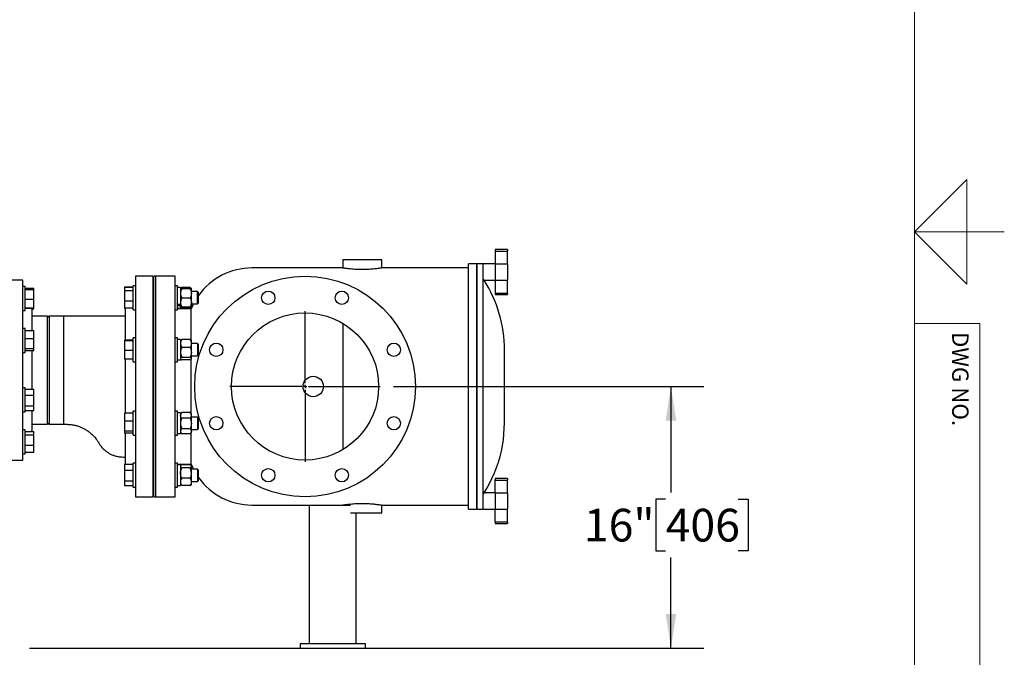
# Model space of a CAD drawing. Units: inches. Extents: x 0.1 to 22.1, y 0.1 to 17.1.
# Drawn here: x 18 to 21.8, y 6.6 to 9 of the extents above; entities that cross this region are included whole.
import ezdxf

# ---------------------------------------------------------------- set-up
doc = ezdxf.new("R2010")
doc.units = ezdxf.units.IN
doc.header["$MEASUREMENT"] = 0
doc.layers.add('7', color=7, linetype='Continuous', lineweight=25)
doc.styles.add('SLDTEXTSTYLE0', font='TXT', dxfattribs={"width": 0.75})
doc.dimstyles.new('SLDDIMSTYLE2', dxfattribs={"dimtxt": 0.125, "dimasz": 0.13, "dimexe": 0, "dimexo": 0.0625, "dimgap": 0.03125, "dimtad": 0, "dimtih": 1, "dimtoh": 1, "dimdec": 3, "dimlfac": 16, "dimrnd": 1e-09, "dimzin": 12, "dimdsep": 46, "dimlunit": 5, "dimtxsty": 'SLDTEXTSTYLE0', "dimsah": 1, "dimcen": 0.09, "dimadec": 0, "dimazin": 3, "dimtfac": 1, "dimtofl": 0, "dimtmove": 0, "dimatfit": 3, "dimfxl": 0, "dimfrac": 2, "dimtolj": 1, "dimtzin": 12, "dimarcsym": 0})

# ---------------------------------------------------------------- blocks, each defined once
blk = doc.blocks.new('_D_13')
at = {"layer": '7'}
for p, q in [((19.4573, 7.6402), (20.6433, 7.6402)), ((20.5183, 7.6402), (20.5183, 7.2353)), ((20.4979, 7.2099), (20.4598, 7.2099)), ((20.4598, 7.2099), (20.4598, 7.0115)), ((20.775, 7.2099), (20.8131, 7.2099)), ((20.8131, 7.2099), (20.8131, 7.0115)), ((20.4598, 7.0115), (20.4979, 7.0115)), ((20.8131, 7.0115), (20.775, 7.0115)), ((20.5183, 6.6402), (20.5183, 6.9861)), ((18.0666, 6.6402), (20.6433, 6.6402))]:
    blk.add_line(p, q, dxfattribs=at)
for points in [[(20.5183, 7.6402), (20.4983, 7.5102), (20.5383, 7.5102)], [(20.5183, 6.6402), (20.5383, 6.7702), (20.4983, 6.7702)]]:
    blk.add_solid(points, dxfattribs=at)
at = {"layer": '7', "char_height": 0.125, "attachment_point": 1, "style": 'SLDTEXTSTYLE0'}
for s, insert in [('16"', (20.1854, 7.1726)), ('406', (20.4979, 7.1726))]:
    blk.add_mtext(s, dxfattribs=dict(at, insert=insert))
blk = doc.blocks.new('SW_CENTERMARKSYMBOL_2')
at = {"layer": '7', "color": 0}
for p, q in [((0, 0.0125), (0, 0.2875)), ((-0.0125, 0), (-0.2875, 0)), ((0, 0), (-0.0062, 0)), ((0, 0), (0, 0.0062)), ((0, 0), (0, -0.0062)), ((0, 0), (0.0062, 0)), ((0.0125, 0), (0.2875, 0)), ((0, -0.0125), (0, -0.2875))]:
    blk.add_line(p, q, dxfattribs=at)

msp = doc.modelspace()

# ---------------------------------------------------------------- linework, layer by layer
at = {"color": 7, "linetype": 'Continuous', "lineweight": 25}
for p, q in [((19.89328386, 8.16362855), (19.84640885, 8.16362855)), ((19.84640885, 8.16362855), (19.84640885, 8.15770681)), ((19.84640885, 8.15770681), (19.89328386, 8.15770681)), ((19.84640885, 8.15770681), (19.84640885, 8.10903956)), ((19.89328386, 8.16362855), (19.89328386, 8.15770681)), ((19.89328386, 8.10903956), (19.89328386, 8.15770681)), ((19.26437771, 8.0933159), (18.91657845, 8.0933159)), ((19.26437771, 8.12456581), (19.26437771, 8.0933159)), ((19.41281527, 8.12456581), (19.26437771, 8.12456581)), ((19.74484658, 8.0933159), (19.41260994, 8.0933159)), ((19.41281527, 8.09328246), (19.41281527, 8.12456581)), ((19.77609649, 8.108941), (19.74484658, 8.108941)), ((19.74484658, 7.17144082), (19.74484658, 8.108941)), ((19.79953385, 8.108941), (19.77609649, 8.108941)), ((19.77609649, 8.108941), (19.77609649, 7.64019087)), ((19.77609649, 7.17144082), (19.77609649, 8.108941)), ((19.84640885, 8.108941), (19.79953385, 8.108941)), ((19.79953385, 8.108941), (19.79953385, 7.17144082)), ((19.84640885, 8.10903956), (19.84640885, 8.04634234)), ((19.84640885, 8.10903956), (19.89328386, 8.10903956)), ((19.89328386, 8.10903956), (19.89328386, 8.04634234)), ((18.53781527, 8.06206599), (18.4714089, 8.06206599)), ((18.4714089, 8.06206599), (18.4714089, 7.21831583)), ((18.53781527, 8.06206599), (18.53781527, 7.21831583)), ((18.5495341, 8.06206599), (18.54172155, 8.06206599)), ((18.54172155, 7.21831583), (18.54172155, 8.06206599)), ((18.62375274, 8.06206599), (18.5495341, 8.06206599)), ((18.5495341, 7.21831583), (18.5495341, 8.06206599)), ((18.62375274, 7.21831583), (18.62375274, 8.06206599)), ((18.04172159, 8.0464409), (17.98312776, 8.0464409)), ((18.04172159, 7.35894084), (18.04172159, 8.0464409)), ((18.05009646, 8.02287389), (18.04172159, 8.02287389)), ((18.05009646, 7.93446336), (18.05009646, 8.02287389)), ((18.05009646, 8.01675356), (18.08284645, 8.01675356)), ((18.08284645, 8.01331074), (18.08284645, 8.01675356)), ((18.46303403, 8.01994733), (18.43028404, 8.01994733)), ((18.43028404, 8.01994733), (18.43028404, 8.01920697)), ((18.46303403, 8.01920697), (18.43028404, 8.01920697)), ((18.43028404, 8.01920697), (18.43028404, 8.00633008)), ((18.4714089, 8.02533405), (18.46303403, 8.02533405)), ((18.46303403, 7.93692352), (18.46303403, 8.02533405)), ((18.6321276, 8.02533405), (18.62375274, 8.02533405)), ((18.6321276, 7.93669238), (18.6321276, 8.02533405)), ((18.64387781, 8.01892801), (18.6321276, 8.01892801)), ((18.64387781, 8.01892801), (18.64387781, 7.9536269)), ((18.64523593, 8.01615986), (18.64387781, 8.01458409)), ((18.68075261, 8.01895295), (18.64856522, 8.01895295)), ((18.68544032, 8.01458409), (18.6840822, 8.01615986)), ((19.80457003, 8.0464409), (19.84640885, 8.0464409)), ((19.84640885, 8.04634234), (19.89328386, 8.04634234)), ((19.84640885, 8.04634234), (19.84640885, 7.99767509)), ((19.89328386, 7.99767509), (19.89328386, 8.04634234)), ((18.05009646, 8.01331074), (18.08284645, 8.01331074)), ((18.05009646, 8.01080248), (18.08284645, 8.01080248)), ((18.08284645, 8.01080248), (18.08284645, 8.01331074)), ((18.08284645, 7.97445949), (18.08284645, 8.01080248)), ((18.46303403, 8.00633008), (18.43028404, 8.00633008)), ((18.43028404, 8.00633008), (18.43028404, 7.96655102)), ((18.54172155, 8.00286556), (18.53781527, 8.00286556)), ((18.68075261, 8.01521006), (18.64856522, 8.01521006)), ((18.68075261, 8.01392292), (18.64856522, 8.01392292)), ((18.68075261, 7.97814078), (18.64856522, 7.97814078)), ((18.68544032, 7.99603185), (18.68544032, 8.01456649)), ((18.70931209, 8.00286556), (18.68544032, 8.00286556)), ((18.68544032, 7.96089327), (18.68544032, 7.99603185)), ((18.71303386, 7.99914349), (18.70931209, 8.00286556)), ((18.70931209, 7.95599055), (18.70931209, 8.00286556)), ((18.71303386, 7.95971232), (18.71303386, 7.99914349)), ((19.84640885, 7.99767509), (19.89328386, 7.99767509)), ((19.84640885, 7.99767509), (19.84640885, 7.99175334)), ((19.84640885, 7.99175334), (19.89328386, 7.99175334)), ((19.89328386, 7.99767509), (19.89328386, 7.99175334)), ((18.05009646, 7.97445949), (18.08284645, 7.97445949)), ((18.05009646, 7.94062446), (18.08284645, 7.94062446)), ((18.08284645, 7.94062446), (18.08284645, 7.97445949)), ((18.08284645, 7.93718165), (18.08284645, 7.94062446)), ((18.46303403, 7.96655102), (18.43028404, 7.96655102)), ((18.43028404, 7.96655102), (18.43028404, 7.93964885)), ((18.53781527, 7.95599055), (18.54172155, 7.95599055)), ((18.64387781, 7.9536269), (18.6321276, 7.9536269)), ((18.64387781, 7.94926567), (18.6321276, 7.94926567)), ((18.64387781, 7.95258265), (18.64387781, 7.9536269)), ((18.64387781, 7.95258265), (18.64387781, 7.94926567)), ((18.64387781, 7.94926567), (18.64387781, 7.93992781)), ((18.64387781, 7.94427173), (18.64523593, 7.94269596)), ((18.68075261, 7.94364576), (18.64856522, 7.94364576)), ((18.6840822, 7.94269596), (18.68544032, 7.94427173)), ((18.68544032, 7.94428933), (18.68544032, 7.96089327)), ((18.68544032, 7.95599055), (18.70931209, 7.95599055)), ((18.70931209, 7.95599055), (18.71303386, 7.95971232)), ((18.04172159, 7.93106132), (18.05009646, 7.93106132)), ((18.06906522, 7.93901907), (18.05009646, 7.93901907)), ((18.05009646, 7.93106132), (18.05009646, 7.93446336)), ((18.07409847, 7.93718165), (18.08284645, 7.93718165)), ((18.07687777, 7.85478762), (18.07687777, 7.93120652)), ((18.1354716, 7.90972215), (18.07687777, 7.90972215)), ((18.14172158, 7.90972215), (18.1354716, 7.90347217)), ((18.1354716, 7.49565958), (18.1354716, 7.90972215)), ((18.19797141, 7.90972215), (18.14172158, 7.90972215)), ((18.14172158, 7.90972215), (18.14172158, 7.70269098)), ((18.43234644, 7.90972215), (18.19797141, 7.90972215)), ((18.19797141, 7.49565958), (18.19797141, 7.90972215)), ((18.43028404, 7.93964885), (18.43028404, 7.93890848)), ((18.46303403, 7.93964885), (18.43028404, 7.93964885)), ((18.43333056, 7.93890848), (18.43028404, 7.93890848)), ((18.43234644, 7.93511279), (18.43234644, 7.81703547)), ((18.46303403, 7.93352177), (18.46303403, 7.93692352)), ((18.46303403, 7.93352177), (18.4714089, 7.93352177)), ((18.62375274, 7.93352177), (18.6321276, 7.93352177)), ((18.6321276, 7.93992781), (18.64387781, 7.93992781)), ((18.68482227, 7.93706579), (18.6321276, 7.93706579)), ((18.6321276, 7.93352177), (18.6321276, 7.93669238)), ((18.68075261, 7.93990287), (18.64856522, 7.93990287)), ((18.68482227, 7.81658051), (18.68482227, 7.93706579)), ((19.26437771, 7.88146304), (19.26437771, 7.39891878)), ((18.05009646, 7.86220622), (18.04172159, 7.86220622)), ((18.05009646, 7.77039388), (18.05009646, 7.86220622)), ((18.05009646, 7.85478762), (18.08284645, 7.85478762)), ((18.08284645, 7.82436402), (18.08284645, 7.85478762)), ((18.05009646, 7.82436402), (18.08284645, 7.82436402)), ((18.08284645, 7.7858762), (18.08284645, 7.82436402)), ((18.46303403, 7.81703547), (18.43028404, 7.81703547)), ((18.43028404, 7.81703547), (18.43028404, 7.81456123)), ((18.46303403, 7.81456123), (18.43028404, 7.81456123)), ((18.43028404, 7.81456123), (18.43028404, 7.77823341)), ((18.4714089, 7.82661386), (18.46303403, 7.82661386)), ((18.46303403, 7.73480122), (18.46303403, 7.82661386)), ((18.54172155, 7.80414508), (18.53781527, 7.80414508)), ((18.6321276, 7.82661386), (18.62375274, 7.82661386)), ((18.6321276, 7.73480122), (18.6321276, 7.82661386)), ((18.64387781, 7.82020754), (18.6321276, 7.82020754)), ((18.64387781, 7.82020754), (18.64387781, 7.74131432)), ((18.64469796, 7.81681517), (18.64387781, 7.81586361)), ((18.68075261, 7.81956632), (18.64856522, 7.81956632)), ((18.68075261, 7.78996551), (18.64856522, 7.78996551)), ((18.68544032, 7.81586361), (18.68462017, 7.81681517)), ((18.68544032, 7.80476606), (18.68544032, 7.81586361)), ((18.68544032, 7.77053614), (18.68544032, 7.80476606)), ((18.70931209, 7.80414508), (18.68544032, 7.80414508)), ((18.71303386, 7.80042302), (18.70931209, 7.80414508)), ((18.70931209, 7.80414508), (18.70931209, 7.75727)), ((18.71303386, 7.76099177), (18.71303386, 7.80042302)), ((18.04172159, 7.77039388), (18.05009646, 7.77039388)), ((18.05009646, 7.7858762), (18.08284645, 7.7858762)), ((18.05009646, 7.77781249), (18.08284645, 7.77781249)), ((18.07687777, 7.62959902), (18.07687777, 7.77781249)), ((18.08284645, 7.77781249), (18.08284645, 7.7858762)), ((18.46303403, 7.77823341), (18.43028404, 7.77823341)), ((18.43028404, 7.77823341), (18.43028404, 7.74437932)), ((18.53781527, 7.75727), (18.54172155, 7.75727)), ((18.68544032, 7.74647751), (18.68544032, 7.77053614)), ((18.68544032, 7.75727), (18.70931209, 7.75727)), ((18.70931209, 7.75727), (18.71303386, 7.76099177)), ((18.46303403, 7.74437932), (18.43028404, 7.74437932)), ((18.43234644, 7.74437932), (18.43234644, 7.53817277)), ((18.46303403, 7.73480122), (18.4714089, 7.73480122)), ((18.62375274, 7.73480122), (18.6321276, 7.73480122)), ((18.64387781, 7.74131432), (18.6321276, 7.74131432)), ((18.64387781, 7.74555118), (18.64469796, 7.74459962)), ((18.68075261, 7.75110685), (18.64856522, 7.75110685)), ((18.68075261, 7.74184847), (18.64856522, 7.74184847)), ((18.68462017, 7.74459962), (18.68544032, 7.74555118)), ((18.68482227, 7.53554747), (18.68482227, 7.74483428)), ((18.68544032, 7.74555118), (18.68544032, 7.74647751)), ((18.14172158, 7.70269098), (18.14172158, 7.49565958)), ((19.77609649, 7.64019087), (19.77609649, 7.17144082)), ((18.05009646, 7.63498808), (18.04172159, 7.63498808)), ((18.05009646, 7.54317552), (18.05009646, 7.63498808)), ((18.05009646, 7.62959902), (18.08284645, 7.62959902)), ((18.05009646, 7.60716808), (18.08284645, 7.60716808)), ((18.08284645, 7.60716808), (18.08284645, 7.62959902)), ((18.08284645, 7.56665071), (18.08284645, 7.60716808)), ((18.05009646, 7.56665071), (18.08284645, 7.56665071)), ((18.08284645, 7.54856428), (18.08284645, 7.56665071)), ((18.04172159, 7.54317552), (18.05009646, 7.54317552)), ((18.05009646, 7.54856428), (18.08284645, 7.54856428)), ((18.07687777, 7.47417522), (18.07687777, 7.54856428)), ((18.46303403, 7.53817277), (18.43028404, 7.53817277)), ((18.43028404, 7.53817277), (18.43028404, 7.50777176)), ((18.4714089, 7.54558053), (18.46303403, 7.54558053)), ((18.46303403, 7.45376796), (18.46303403, 7.54558053)), ((18.6321276, 7.54558053), (18.62375274, 7.54558053)), ((18.6321276, 7.45376796), (18.6321276, 7.54558053)), ((18.64387781, 7.5391742), (18.6321276, 7.5391742)), ((18.64796331, 7.53957078), (18.64387781, 7.53483057)), ((18.64387781, 7.5391742), (18.64387781, 7.46017429)), ((18.64797651, 7.53955905), (18.64856522, 7.54024867)), ((18.68075261, 7.54024867), (18.64856522, 7.54024867)), ((18.68134132, 7.53955905), (18.68075261, 7.54024867)), ((18.68544032, 7.53483057), (18.68135482, 7.53957078)), ((18.68544032, 7.5295477), (18.68544032, 7.53483057)), ((18.68544032, 7.49855944), (18.68544032, 7.5295477)), ((18.07687777, 7.49565958), (18.1354716, 7.49565958)), ((18.1354716, 7.50190957), (18.14172158, 7.49565958)), ((18.14172158, 7.49565958), (18.19797141, 7.49565958)), ((18.46303403, 7.50777176), (18.43028404, 7.50777176)), ((18.43028404, 7.50777176), (18.43028404, 7.46927309)), ((18.54172155, 7.52311175), (18.53781527, 7.52311175)), ((18.68075261, 7.51884673), (18.64856522, 7.51884673)), ((18.70931209, 7.52311175), (18.68544032, 7.52311175)), ((18.68544032, 7.46868614), (18.68544032, 7.49855944)), ((18.71303386, 7.51938998), (18.70931209, 7.52311175)), ((18.70931209, 7.52311175), (18.70931209, 7.47623674)), ((18.71303386, 7.47995851), (18.71303386, 7.51938998)), ((18.05009646, 7.47432042), (18.04172159, 7.47432042)), ((18.05009646, 7.38250785), (18.05009646, 7.47432042)), ((18.05009646, 7.46820009), (18.08284645, 7.46820009)), ((18.05009646, 7.45529064), (18.08284645, 7.45529064)), ((18.08284645, 7.45529064), (18.08284645, 7.46820009)), ((18.08284645, 7.41550454), (18.08284645, 7.45529064)), ((18.46303403, 7.46927309), (18.43028404, 7.46927309)), ((18.43028404, 7.46927309), (18.43028404, 7.46117572)), ((18.46303403, 7.46117572), (18.43028404, 7.46117572)), ((18.43234644, 7.46117572), (18.43234644, 7.34526903)), ((18.46303403, 7.45376796), (18.4714089, 7.45376796)), ((18.53781527, 7.47623674), (18.54172155, 7.47623674)), ((18.62375274, 7.45376796), (18.6321276, 7.45376796)), ((18.6321276, 7.46017429), (18.64387781, 7.46017429)), ((18.64387781, 7.46451792), (18.64796331, 7.45977771)), ((18.68075261, 7.47827216), (18.64856522, 7.47827216)), ((18.68075261, 7.45909982), (18.64856522, 7.45909982)), ((18.68135482, 7.45977771), (18.68544032, 7.46451792)), ((18.68482227, 7.34331574), (18.68482227, 7.46380131)), ((18.68544032, 7.47623674), (18.70931209, 7.47623674)), ((18.68544032, 7.46451792), (18.68544032, 7.46868614)), ((18.70931209, 7.47623674), (18.71303386, 7.47995851)), ((18.05009646, 7.41550454), (18.08284645, 7.41550454)), ((18.08284645, 7.38862818), (18.08284645, 7.41550454)), ((18.04172159, 7.38250785), (18.05009646, 7.38250785)), ((18.05009646, 7.38862818), (18.08284645, 7.38862818)), ((17.98312776, 7.35894084), (18.04172159, 7.35894084)), ((18.46303403, 7.34147334), (18.43028404, 7.34147334)), ((18.43028404, 7.34147334), (18.43028404, 7.31907085)), ((18.4714089, 7.34686005), (18.46303403, 7.34686005)), ((18.46303403, 7.25504748), (18.46303403, 7.34686005)), ((18.6321276, 7.34686005), (18.62375274, 7.34686005)), ((18.6321276, 7.25504748), (18.6321276, 7.34686005)), ((18.6321276, 7.34331574), (18.68482227, 7.34331574)), ((18.64387781, 7.34045372), (18.6321276, 7.34045372)), ((18.64387781, 7.34045372), (18.64387781, 7.26145381)), ((18.68075261, 7.34047895), (18.64856522, 7.34047895)), ((18.46303403, 7.31907085), (18.43028404, 7.31907085)), ((18.43028404, 7.31907085), (18.43028404, 7.27855143)), ((18.54172155, 7.32439127), (18.53781527, 7.32439127)), ((18.64523593, 7.33768586), (18.64387781, 7.33611009)), ((18.68075261, 7.32873431), (18.64856522, 7.32873431)), ((18.68544032, 7.33611009), (18.6840822, 7.33768586)), ((18.68544032, 7.33460648), (18.68544032, 7.33611009)), ((18.68544032, 7.3089715), (18.68544032, 7.33460648)), ((18.70931209, 7.32439127), (18.68544032, 7.32439127)), ((18.68544032, 7.27531893), (18.68544032, 7.3089715)), ((18.71303386, 7.3206695), (18.70931209, 7.32439127)), ((18.70931209, 7.32049937), (18.70931209, 7.32439127)), ((18.70931209, 7.32049937), (18.70931209, 7.27751626)), ((18.71303386, 7.31739564), (18.71303386, 7.3206695)), ((18.71303386, 7.28123833), (18.71303386, 7.31739564)), ((18.46303403, 7.27855143), (18.43028404, 7.27855143)), ((18.43028404, 7.27855143), (18.43028404, 7.26043449)), ((18.53781527, 7.27751626), (18.54172155, 7.27751626)), ((18.64387781, 7.26579744), (18.64523593, 7.26422167)), ((18.68075261, 7.28920898), (18.64856522, 7.28920898)), ((18.6840822, 7.26422167), (18.68544032, 7.26579744)), ((18.68544032, 7.27751626), (18.70931209, 7.27751626)), ((18.68544032, 7.26579744), (18.68544032, 7.27531893)), ((18.70931209, 7.27751626), (18.71303386, 7.28123833)), ((19.89328386, 7.28862848), (19.84640885, 7.28862848)), ((19.84640885, 7.28862848), (19.84640885, 7.28270674)), ((19.84640885, 7.28270674), (19.89328386, 7.28270674)), ((19.84640885, 7.23403949), (19.84640885, 7.28270674)), ((19.89328386, 7.28862848), (19.89328386, 7.28270674)), ((19.89328386, 7.23403949), (19.89328386, 7.28270674)), ((18.46303403, 7.26043449), (18.43028404, 7.26043449)), ((18.46303403, 7.25504748), (18.4714089, 7.25504748)), ((18.62375274, 7.25504748), (18.6321276, 7.25504748)), ((18.6321276, 7.26145381), (18.64387781, 7.26145381)), ((18.68075261, 7.26142858), (18.64856522, 7.26142858)), ((19.84640885, 7.23394093), (19.80457003, 7.23394093)), ((19.84640885, 7.23403949), (19.84640885, 7.17134226)), ((19.84640885, 7.23403949), (19.89328386, 7.23403949)), ((19.89328386, 7.23403949), (19.89328386, 7.17134226)), ((18.4714089, 7.21831583), (18.53781527, 7.21831583)), ((18.54172155, 7.21831583), (18.5495341, 7.21831583)), ((18.5495341, 7.21831583), (18.62375274, 7.21831583)), ((18.91657845, 7.18706592), (19.13587309, 7.18706592)), ((19.13587309, 7.18706592), (19.13587309, 6.65581591)), ((19.13587309, 7.18706592), (19.29351153, 7.18706592)), ((19.41281527, 7.15581572), (19.29351153, 7.15581572)), ((19.31556056, 6.65581591), (19.31556056, 7.15581572)), ((19.41260994, 7.18706592), (19.74484658, 7.18706592)), ((19.41281527, 7.15581572), (19.41281527, 7.18709936)), ((19.74484658, 7.17144082), (19.77609649, 7.17144082)), ((19.77609649, 7.17144082), (19.79953385, 7.17144082)), ((19.79953385, 7.17144082), (19.84640885, 7.17144082)), ((19.84640885, 7.17134226), (19.89328386, 7.17134226)), ((19.84640885, 7.12267501), (19.84640885, 7.17134226)), ((19.89328386, 7.12267501), (19.89328386, 7.17134226)), ((19.84640885, 7.12267501), (19.89328386, 7.12267501)), ((19.84640885, 7.12267501), (19.84640885, 7.11675341)), ((19.84640885, 7.11675341), (19.89328386, 7.11675341)), ((19.89328386, 7.12267501), (19.89328386, 7.11675341)), ((19.10071691, 6.65581591), (19.10071691, 6.64019081)), ((19.35071703, 6.65581591), (19.10071691, 6.65581591)), ((19.10071691, 6.64019081), (19.35071703, 6.64019081)), ((19.35071703, 6.64019081), (19.35071703, 6.65581591))]:
    msp.add_line(p, q, dxfattribs=at)
at = {"color": 7, "linetype": 'Continuous', "lineweight": 25, "flags": 128}
for points in [[(18.6934095, 7.95599055), (18.69078801, 7.9506408), (18.68482227, 7.93706579)], [(19.80438992, 7.23365581), (19.81558369, 7.25223357), (19.82596082, 7.27127919), (19.83550255, 7.29075688), (19.84419069, 7.31063028), (19.85200852, 7.33086183), (19.85894167, 7.35141312), (19.86497693, 7.372246), (19.87010316, 7.39332087), (19.8743104, 7.41459815), (19.877591, 7.43603822), (19.87993881, 7.45760002), (19.88134914, 7.47924337), (19.88181964, 7.50092779), (19.88181964, 7.50137952), (19.88181964, 7.50273118), (19.88181964, 7.50497457), (19.88181964, 7.50809472), (19.88181964, 7.51207169), (19.88181964, 7.51687966), (19.88181964, 7.52248695), (19.88181964, 7.52885808), (19.88181964, 7.53595109), (19.88181964, 7.54371994), (19.88181964, 7.55211445), (19.88181964, 7.56108038), (19.88181964, 7.57055933), (19.88181964, 7.58048972), (19.88181964, 7.59080761), (19.88181964, 7.60144551), (19.88181964, 7.6123348), (19.88181964, 7.62340448), (19.88181964, 7.63458329), (19.88181964, 7.64579846), (19.88181964, 7.65697727), (19.88181964, 7.66804695), (19.88181964, 7.67893624), (19.88181964, 7.68957414), (19.88181964, 7.69989203), (19.88181964, 7.70982242), (19.88181964, 7.71930137), (19.88181964, 7.728267), (19.88181964, 7.73666181), (19.88181964, 7.74443066), (19.88181964, 7.75152367), (19.88181964, 7.7578945), (19.88181964, 7.76350209), (19.88181964, 7.76831006), (19.88181964, 7.77228703), (19.88181964, 7.77540718), (19.88181964, 7.77765057), (19.88181964, 7.77900223), (19.88181964, 7.77945396)], [(18.68482227, 7.34331574), (18.69078801, 7.32974102), (18.6934095, 7.32439127)]]:
    msp.add_lwpolyline(points, dxfattribs=at)
at = {"color": 7, "linetype": 'Continuous', "lineweight": 25}
for centre, radius in [((19.11984636, 7.64019076), 0.42187503), ((18.97932996, 7.97942805), 0.02539058), ((19.26036306, 7.97942795), 0.02539072), ((19.11984645, 7.64019088), 0.28125001), ((18.78060946, 7.78070755), 0.02539061), ((19.4590834, 7.78070763), 0.02539061), ((19.15109646, 7.64019082), 0.03906243), ((18.78060945, 7.49967422), 0.0253906), ((19.45908339, 7.4996743), 0.0253906), ((18.97932993, 7.30095375), 0.0253906), ((19.26036302, 7.30095364), 0.02539075)]:
    msp.add_circle(centre, radius, dxfattribs=at)
for centre, radius, start, end in [((18.91657848, 7.843316), 0.2499999, 90.00000662, 144.50624055), ((19.3818245, 7.77945513), 0.49999515, 359.99986546, 32.31335068), ((18.06906514, 7.93120644), 0.00781263, 0.00060235, 89.99939765), ((18.440158, 7.93511316), 0.00781156, 144.5045162, 180.0026452), ((18.06906422, 7.4741757), 0.00781356, 310.11302841, 359.99647215), ((18.44016019, 7.3452695), 0.00781375, 180.0034858, 209.066961), ((18.91657805, 7.437065), 0.24999908, 215.49366185, 270.00009099)]:
    msp.add_arc(centre, radius, start, end, dxfattribs=at)
for points, knots in [([(19.41260994, 8.09328246), (19.41265444, 8.09328972), (19.41329216, 8.09339373), (19.40939709, 8.09275999), (19.40741052, 8.09246144), (19.40111952, 8.09152653), (19.39416769, 8.09061705), (19.3852375, 8.08958705), (19.37502462, 8.08863565), (19.36379751, 8.08785485), (19.35176142, 8.08733405), (19.33951585, 8.08713986), (19.32717676, 8.08728703), (19.31532801, 8.08775059), (19.30403286, 8.08848728), (19.29377474, 8.0894028), (19.28464987, 8.09041361), (19.27707157, 8.09139364), (19.27116257, 8.09224512), (19.26732353, 8.09284), (19.26526166, 8.09317124), (19.26455722, 8.09328652), (19.26437771, 8.0933159)], [0, 0, 0, 0, 0.00084292174, 0.01208161157, 0.03637064496, 0.07433913095, 0.12324554348, 0.1841400166, 0.25269251235, 0.33035213321, 0.4102347145, 0.49506446764, 0.57664230105, 0.65842235852, 0.73354717905, 0.80429877542, 0.86556102752, 0.91820017637, 0.95799472435, 0.98564209687, 0.99634119913, 1, 1, 1, 1]), ([(19.80438054, 8.04671956), (19.80429792, 8.04684081), (19.80357115, 8.04790745), (19.80196256, 8.05026076), (19.80042237, 8.05248303), (19.79953385, 8.05376505)], [0, 0, 0, 0, 0.0514703549, 0.4527953776, 1, 1, 1, 1]), ([(18.64856522, 8.01895295), (18.64728587, 8.01816161), (18.64543217, 8.01701502), (18.64468106, 8.01502923), (18.64444834, 8.01441396)], [0, 0, 0, 0, 0.6901605572, 1, 1, 1, 1]), ([(18.68075261, 8.01895295), (18.68203196, 8.01816161), (18.68388567, 8.01701502), (18.68463677, 8.01502923), (18.6848695, 8.01441396)], [0, 0, 0, 0, 0.6901605572, 1, 1, 1, 1]), ([(18.64856522, 8.01521006), (18.64763391, 8.01500973), (18.64630708, 8.01472433), (18.64392232, 8.01504255), (18.64387809, 8.01456953), (18.64387781, 8.01456649)], [0, 0, 0, 0, 0.7005517382, 0.9980762051, 1, 1, 1, 1]), ([(18.64387781, 8.01456649), (18.64416499, 8.01446874), (18.64523755, 8.01410364), (18.64684223, 8.01407237), (18.64811512, 8.01396196), (18.64856522, 8.01392292)], [0, 0, 0, 0, 0.19117552015, 0.7139978664, 1, 1, 1, 1]), ([(18.64856522, 8.01392292), (18.64733575, 8.01115076), (18.64484802, 8.00554153), (18.64388479, 7.99929643), (18.64387799, 7.99611593), (18.64387781, 7.99603185)], [0, 0, 0, 0, 0.48751818803, 0.9864514299, 1, 1, 1, 1]), ([(18.64387781, 7.99603185), (18.64405748, 7.99352328), (18.64442512, 7.98839034), (18.64653326, 7.982475), (18.64810511, 7.9791222), (18.64856522, 7.97814078)], [0, 0, 0, 0, 0.403366827, 0.8253538155, 1, 1, 1, 1]), ([(18.64856522, 7.97814078), (18.64787008, 7.97668373), (18.64623667, 7.97326003), (18.6443267, 7.9675046), (18.64402816, 7.96310766), (18.64387781, 7.96089327)], [0, 0, 0, 0, 0.26887473205, 0.63179027187, 1, 1, 1, 1]), ([(18.68075261, 8.01521006), (18.68169053, 8.01501048), (18.68302678, 8.01472615), (18.68538066, 8.01504086), (18.68543993, 8.01456953), (18.68544032, 8.01456649)], [0, 0, 0, 0, 0.7005468841, 0.9980692894, 1, 1, 1, 1]), ([(18.68544032, 8.01456649), (18.68515304, 8.01446874), (18.68408035, 8.01410373), (18.68247561, 8.01407236), (18.68120271, 8.01396196), (18.68075261, 8.01392292)], [0, 0, 0, 0, 0.19122325811, 0.71401474665, 1, 1, 1, 1]), ([(18.68075261, 8.01392292), (18.68198256, 8.01115076), (18.68447127, 8.00554153), (18.68542948, 7.99929641), (18.68544004, 7.99611593), (18.68544032, 7.99603185)], [0, 0, 0, 0, 0.4875181568, 0.9864513667, 1, 1, 1, 1]), ([(18.68544032, 7.99603185), (18.68526052, 7.99352328), (18.68489263, 7.98839036), (18.68278458, 7.982475), (18.68121272, 7.9791222), (18.68075261, 7.97814078)], [0, 0, 0, 0, 0.40336791034, 0.82535413263, 1, 1, 1, 1]), ([(18.68075261, 7.97814078), (18.68144775, 7.97668373), (18.68308117, 7.97326003), (18.68499106, 7.96750458), (18.68528984, 7.96310766), (18.68544032, 7.96089327)], [0, 0, 0, 0, 0.2688742508, 0.631789141, 1, 1, 1, 1]), ([(18.64387781, 7.96089327), (18.64388277, 7.96049817), (18.64391533, 7.9579071), (18.6446946, 7.95304872), (18.64657329, 7.94773367), (18.64807011, 7.94466185), (18.64856522, 7.94364576)], [0, 0, 0, 0, 0.0657661682, 0.4313000052, 0.811886222, 1, 1, 1, 1]), ([(18.64856522, 7.94364576), (18.64763391, 7.94384609), (18.64630708, 7.94413149), (18.64392232, 7.94381327), (18.64387809, 7.94428629), (18.64387781, 7.94428933)], [0, 0, 0, 0, 0.7005517382, 0.9980762051, 1, 1, 1, 1]), ([(18.64856522, 7.93990287), (18.64720652, 7.94063452), (18.64583952, 7.94137064), (18.64524511, 7.94269263), (18.6452415, 7.94270065)], [0, 0, 0, 0, 0.9939296991, 1, 1, 1, 1]), ([(18.64651661, 7.94383379), (18.64673462, 7.94328235), (18.64728006, 7.94190269), (18.64808313, 7.94065304), (18.64856522, 7.93990287)], [0, 0, 0, 0, 0.399694335, 1, 1, 1, 1]), ([(18.68544032, 7.96089327), (18.68543525, 7.96049817), (18.685402, 7.95790711), (18.68462345, 7.95304872), (18.68274452, 7.94773367), (18.68124772, 7.94466185), (18.68075261, 7.94364576)], [0, 0, 0, 0, 0.0657664749, 0.4313001919, 0.8118862838, 1, 1, 1, 1]), ([(18.68075261, 7.94364576), (18.68169053, 7.94384534), (18.68302678, 7.94412967), (18.68538066, 7.94381495), (18.68543993, 7.94428629), (18.68544032, 7.94428933)], [0, 0, 0, 0, 0.7005468841, 0.9980692894, 1, 1, 1, 1]), ([(18.68280123, 7.94383379), (18.68258322, 7.94328235), (18.68203777, 7.94190269), (18.6812347, 7.94065304), (18.68075261, 7.93990287)], [0, 0, 0, 0, 0.399694335, 1, 1, 1, 1]), ([(18.68075261, 7.93990287), (18.68211131, 7.94063452), (18.68347831, 7.94137064), (18.68407272, 7.94269263), (18.68407633, 7.94270065)], [0, 0, 0, 0, 0.9939296991, 1, 1, 1, 1]), ([(18.64856522, 7.81956632), (18.64733912, 7.81728925), (18.64488901, 7.81273899), (18.64388472, 7.80747954), (18.64387799, 7.80483567), (18.64387781, 7.80476606)], [0, 0, 0, 0, 0.4937536357, 0.9866706184, 1, 1, 1, 1]), ([(18.64387781, 7.80476606), (18.64406038, 7.80268368), (18.64443764, 7.79838059), (18.64655508, 7.79351283), (18.64810603, 7.79077585), (18.64856522, 7.78996551)], [0, 0, 0, 0, 0.3976193598, 0.8216531724, 1, 1, 1, 1]), ([(18.64856522, 7.78996551), (18.64733464, 7.78694783), (18.64483381, 7.78081522), (18.64388482, 7.77407586), (18.64387799, 7.77062746), (18.64387781, 7.77053614)], [0, 0, 0, 0, 0.4853641547, 0.9863716774, 1, 1, 1, 1]), ([(18.64856522, 7.81956632), (18.64787625, 7.81919916), (18.64646826, 7.81844882), (18.64530572, 7.81735557), (18.64471204, 7.81679728)], [0, 0, 0, 0, 0.489327913, 1, 1, 1, 1]), ([(18.68075261, 7.81956632), (18.68197921, 7.81728926), (18.68443033, 7.812739), (18.68542953, 7.80747952), (18.68544004, 7.80483567), (18.68544032, 7.80476606)], [0, 0, 0, 0, 0.4937535902, 0.9866705276, 1, 1, 1, 1]), ([(18.68075261, 7.81956632), (18.68144158, 7.81919916), (18.68284957, 7.81844882), (18.68401211, 7.81735557), (18.68460579, 7.81679728)], [0, 0, 0, 0, 0.489327913, 1, 1, 1, 1]), ([(18.68544032, 7.80476606), (18.68525763, 7.80268369), (18.68488011, 7.79838062), (18.68276276, 7.79351283), (18.6812118, 7.79077585), (18.68075261, 7.78996551)], [0, 0, 0, 0, 0.39762092576, 0.82165363599, 1, 1, 1, 1]), ([(18.68075261, 7.78996551), (18.68198367, 7.78694783), (18.68448547, 7.78081522), (18.68542946, 7.77407585), (18.68544004, 7.77062746), (18.68544032, 7.77053614)], [0, 0, 0, 0, 0.4853641281, 0.9863716234, 1, 1, 1, 1]), ([(18.64387781, 7.77053614), (18.64405652, 7.76781502), (18.64442097, 7.7622658), (18.64652535, 7.75583176), (18.64810479, 7.75217334), (18.64856522, 7.75110685)], [0, 0, 0, 0, 0.4053568281, 0.8266505912, 1, 1, 1, 1]), ([(18.68544032, 7.77053614), (18.68526148, 7.76781502), (18.68489678, 7.76226582), (18.68279249, 7.75583175), (18.68121305, 7.75217334), (18.68075261, 7.75110685)], [0, 0, 0, 0, 0.40535775, 0.8266508599, 1, 1, 1, 1]), ([(18.64856522, 7.75110685), (18.64789686, 7.75072546), (18.64649138, 7.74992346), (18.64451814, 7.74856569), (18.64406937, 7.74710222), (18.64387781, 7.74647751)], [0, 0, 0, 0, 0.34196568635, 0.71910960829, 1, 1, 1, 1]), ([(18.64387781, 7.74647751), (18.64388293, 7.74637095), (18.64392017, 7.74559648), (18.64498991, 7.74407316), (18.64676177, 7.74284526), (18.64807892, 7.74211726), (18.64856522, 7.74184847)], [0, 0, 0, 0, 0.04671490782, 0.33951708835, 0.75614406364, 1, 1, 1, 1]), ([(18.68075261, 7.75110685), (18.68142098, 7.75072547), (18.68282647, 7.74992347), (18.68479962, 7.74856563), (18.68524864, 7.74710221), (18.68544032, 7.74647751)], [0, 0, 0, 0, 0.34196007861, 0.71909781594, 1, 1, 1, 1]), ([(18.68544032, 7.74647751), (18.68543509, 7.74637095), (18.68539709, 7.74559653), (18.68432827, 7.74407314), (18.682556, 7.74284526), (18.6812389, 7.74211726), (18.68075261, 7.74184847)], [0, 0, 0, 0, 0.0467179793, 0.3395192164, 0.7561448493, 1, 1, 1, 1]), ([(18.64387781, 7.5295477), (18.64388275, 7.52979298), (18.64391559, 7.53142417), (18.64474727, 7.53455118), (18.64663152, 7.5377882), (18.6480729, 7.53962223), (18.64856522, 7.54024867)], [0, 0, 0, 0, 0.0618815069, 0.4115279937, 0.7989990484, 1, 1, 1, 1]), ([(18.64856522, 7.51884673), (18.64787656, 7.51974164), (18.64630801, 7.52177997), (18.64435746, 7.52532247), (18.64403542, 7.5281593), (18.64387781, 7.5295477)], [0, 0, 0, 0, 0.2855160433, 0.6503185626, 1, 1, 1, 1]), ([(18.68544032, 7.5295477), (18.68543527, 7.52979298), (18.68540172, 7.53142415), (18.6845708, 7.53455119), (18.68268628, 7.5377882), (18.68124493, 7.53962223), (18.68075261, 7.54024867)], [0, 0, 0, 0, 0.06188225885, 0.4115284654, 0.79899920949, 1, 1, 1, 1]), ([(18.68075261, 7.51884673), (18.68144127, 7.51974164), (18.68300984, 7.52177997), (18.6849603, 7.5253225), (18.68528258, 7.52815931), (18.68544032, 7.5295477)], [0, 0, 0, 0, 0.2855148064, 0.6503157453, 1, 1, 1, 1]), ([(18.19797141, 7.49565958), (18.20354792, 7.4957185), (18.21430697, 7.49583218), (18.22982673, 7.49431981), (18.24398067, 7.49138223), (18.25675285, 7.48739797), (18.26816158, 7.48266704), (18.2788304, 7.47716018), (18.28861496, 7.47102749), (18.29738848, 7.46446895), (18.30462317, 7.45819756), (18.31074131, 7.45217991), (18.31649232, 7.44584147), (18.32243816, 7.43840131), (18.32875373, 7.42926807), (18.33488173, 7.41823361), (18.34345825, 7.40705736), (18.35285511, 7.39766398), (18.36247031, 7.3901444), (18.3716725, 7.38430535), (18.38195638, 7.3791912), (18.39332117, 7.37501776), (18.40574041, 7.37202678), (18.41889871, 7.370522), (18.42786522, 7.37061888), (18.43234644, 7.3706673)], [0, 0, 0, 0, 0.0597912193, 0.1153584886, 0.1668782911, 0.2145940725, 0.258663365, 0.2991955567, 0.3432515238, 0.3823725691, 0.4165828868, 0.445877357, 0.4743769671, 0.5083399436, 0.5479759775, 0.5933402435, 0.6435444569, 0.6985277711, 0.7354088632, 0.7742834943, 0.8152345899, 0.8583786959, 0.9038753298, 0.9519595618, 1, 1, 1, 1]), ([(18.64856522, 7.51884673), (18.64733412, 7.51569237), (18.64482711, 7.50926882), (18.64388482, 7.5022529), (18.64387799, 7.49865487), (18.64387781, 7.49855944)], [0, 0, 0, 0, 0.4843465372, 0.9863240599, 1, 1, 1, 1]), ([(18.64387781, 7.49855944), (18.64405609, 7.49571978), (18.6444191, 7.4899377), (18.64652159, 7.48321488), (18.64810464, 7.47938613), (18.64856522, 7.47827216)], [0, 0, 0, 0, 0.4062779989, 0.8272566474, 1, 1, 1, 1]), ([(18.68075261, 7.51884673), (18.68198418, 7.51569237), (18.68449215, 7.50926882), (18.68542947, 7.50225289), (18.68544004, 7.49865487), (18.68544032, 7.49855944)], [0, 0, 0, 0, 0.4843465129, 0.9863240103, 1, 1, 1, 1]), ([(18.68544032, 7.49855944), (18.68526191, 7.49571978), (18.68489865, 7.48993771), (18.68279625, 7.48321487), (18.6812132, 7.47938613), (18.68075261, 7.47827216)], [0, 0, 0, 0, 0.4062788459, 0.8272568938, 1, 1, 1, 1]), ([(18.64856522, 7.47827216), (18.64735357, 7.4768393), (18.64503822, 7.47410126), (18.64388463, 7.47047982), (18.64387798, 7.46873121), (18.64387781, 7.46868614)], [0, 0, 0, 0, 0.5167946624, 0.987544149, 1, 1, 1, 1]), ([(18.64387781, 7.46868614), (18.64407221, 7.46731948), (18.64448984, 7.46438358), (18.64662541, 7.4613199), (18.6481093, 7.45962161), (18.64856522, 7.45909982)], [0, 0, 0, 0, 0.3762921828, 0.8083668177, 1, 1, 1, 1]), ([(18.68075261, 7.47827216), (18.68196485, 7.47683931), (18.68428132, 7.47410127), (18.68542955, 7.47047979), (18.68544005, 7.46873121), (18.68544032, 7.46868614)], [0, 0, 0, 0, 0.5167945564, 0.9875439465, 1, 1, 1, 1]), ([(18.68544032, 7.46868614), (18.68524579, 7.46731949), (18.68482791, 7.46438361), (18.68269243, 7.46131989), (18.68120853, 7.45962161), (18.68075261, 7.45909982)], [0, 0, 0, 0, 0.3762957449, 0.8083679122, 1, 1, 1, 1]), ([(18.64856522, 7.34047895), (18.64739023, 7.33965646), (18.64531417, 7.33820322), (18.64388491, 7.33576679), (18.64387798, 7.33463417), (18.64387781, 7.33460648)], [0, 0, 0, 0, 0.559884681, 0.9892430221, 1, 1, 1, 1]), ([(18.68075261, 7.34047895), (18.68192839, 7.33965647), (18.68400584, 7.33820325), (18.68542906, 7.33576674), (18.68544005, 7.33463417), (18.68544032, 7.33460648)], [0, 0, 0, 0, 0.5598844178, 0.9892425571, 1, 1, 1, 1]), ([(18.64387781, 7.33460648), (18.64409674, 7.33374926), (18.64460855, 7.33174522), (18.6467231, 7.33003578), (18.64811454, 7.32905272), (18.64856522, 7.32873431)], [0, 0, 0, 0, 0.3357161135, 0.7848433603, 1, 1, 1, 1]), ([(18.64387781, 7.3089715), (18.64388278, 7.30942418), (18.6439153, 7.31238671), (18.64468631, 7.31791921), (18.64656193, 7.32402282), (18.64806959, 7.32756864), (18.64856522, 7.32873431)], [0, 0, 0, 0, 0.0664235447, 0.4347098293, 0.8141640973, 1, 1, 1, 1]), ([(18.64856522, 7.28920898), (18.64786896, 7.29088165), (18.64622329, 7.29483512), (18.64432211, 7.3014319), (18.64402708, 7.30643847), (18.64387781, 7.3089715)], [0, 0, 0, 0, 0.265960415, 0.6286178365, 1, 1, 1, 1]), ([(18.68544032, 7.33460648), (18.68522127, 7.33374926), (18.68470921, 7.33174528), (18.68259475, 7.33003577), (18.68120329, 7.32905272), (18.68075261, 7.32873431)], [0, 0, 0, 0, 0.3357245072, 0.784846079, 1, 1, 1, 1]), ([(18.68544032, 7.3089715), (18.68543524, 7.30942418), (18.68540203, 7.3123867), (18.68463175, 7.31791922), (18.68275588, 7.32402282), (18.68124824, 7.32756864), (18.68075261, 7.32873431)], [0, 0, 0, 0, 0.0664237805, 0.4347099721, 0.8141641443, 1, 1, 1, 1]), ([(18.68075261, 7.28920898), (18.68144888, 7.29088165), (18.68309456, 7.29483511), (18.68499565, 7.30143192), (18.68529092, 7.30643847), (18.68544032, 7.3089715)], [0, 0, 0, 0, 0.2659600482, 0.6286169697, 1, 1, 1, 1]), ([(18.64856522, 7.28920898), (18.64734056, 7.28707835), (18.64490559, 7.28284206), (18.64388471, 7.2778707), (18.64387799, 7.27538424), (18.64387781, 7.27531893)], [0, 0, 0, 0, 0.49629367956, 0.98676936713, 1, 1, 1, 1]), ([(18.64387781, 7.27531893), (18.64406157, 7.27336173), (18.64444285, 7.26930089), (18.64656374, 7.26474383), (18.64810641, 7.26218856), (18.64856522, 7.26142858)], [0, 0, 0, 0, 0.3952878135, 0.8201500607, 1, 1, 1, 1]), ([(18.64856522, 7.26142858), (18.64720653, 7.26216035), (18.64583954, 7.26289659), (18.64524511, 7.26421863), (18.6452415, 7.26422666)], [0, 0, 0, 0, 0.99392996202, 1, 1, 1, 1]), ([(18.68075261, 7.28920898), (18.68197778, 7.28707835), (18.68441377, 7.28284207), (18.68542954, 7.27787068), (18.68544004, 7.27538424), (18.68544032, 7.27531893)], [0, 0, 0, 0, 0.4962936281, 0.9867692647, 1, 1, 1, 1]), ([(18.68544032, 7.27531893), (18.68525643, 7.27336173), (18.6848749, 7.26930091), (18.6827541, 7.26474383), (18.68121142, 7.26218856), (18.68075261, 7.26142858)], [0, 0, 0, 0, 0.3952895831, 0.820150587, 1, 1, 1, 1]), ([(18.68075261, 7.26142858), (18.6821113, 7.26216035), (18.68347829, 7.26289659), (18.68407272, 7.26421863), (18.68407633, 7.26422666)], [0, 0, 0, 0, 0.99392996202, 1, 1, 1, 1]), ([(19.79953385, 7.22661677), (19.80012929, 7.22747491), (19.80121641, 7.22904163), (19.80285392, 7.23142645), (19.80349185, 7.23235679), (19.80468792, 7.23411449), (19.80442261, 7.23372417), (19.80438054, 7.23366226)], [0, 0, 0, 0, 0.3606278703, 0.6584110899, 0.864839359, 0.9785646024, 1, 1, 1, 1]), ([(19.26437771, 7.18706592), (19.26471375, 7.18712071), (19.26608603, 7.18734444), (19.26910605, 7.18782222), (19.27409533, 7.18856852), (19.28084526, 7.18949176), (19.28930045, 7.19050689), (19.29910503, 7.19148489), (19.31015817, 7.1923311), (19.32191294, 7.19292923), (19.33423136, 7.19322143), (19.34648661, 7.19317236), (19.35859158, 7.19279057), (19.36999865, 7.19212987), (19.38064179, 7.19124998), (19.3900644, 7.19026111), (19.39815175, 7.18925498), (19.4045233, 7.18836155), (19.40907155, 7.18766789), (19.41153982, 7.18727455), (19.41250532, 7.18711649), (19.41260994, 7.18709936)], [0, 0, 0, 0, 0.0068600329, 0.0280145803, 0.0616050173, 0.1085029693, 0.1652765216, 0.2331784236, 0.3070143332, 0.3886107018, 0.4702961759, 0.5552513286, 0.6355037004, 0.7142856712, 0.7854451417, 0.8506591018, 0.9051653472, 0.9496409431, 0.9802876415, 0.9978640396, 1, 1, 1, 1])]:
    msp.add_open_spline(points, degree=3, knots=knots, dxfattribs=at)
at = {"layer": '7', "color": 7, "lineweight": 18}
for p, q in [((21.44845, 0.481299), (21.44845, 15.981299)), ((21.64845, 8.431299), (21.44845, 8.231299)), ((21.64845, 8.031299), (21.64845, 8.431299)), ((21.44845, 8.231299), (21.64845, 8.031299)), ((21.44845, 8.231299), (21.7922, 8.231299)), ((21.7516, 8.231299), (21.64845, 8.231299)), ((21.44845, 7.881299), (21.69845, 7.881299)), ((21.69845, 4.356299), (21.69845, 7.881299))]:
    msp.add_line(p, q, dxfattribs=at)

# ---------------------------------------------------------------- block references
at = {"layer": '7'}
msp.add_blockref('SW_CENTERMARKSYMBOL_2', (19.11984642, 7.64019087), dxfattribs=at)

# ---------------------------------------------------------------- texts
at = {"layer": '7', "insert": (21.65540562, 7.84871096), "char_height": 0.0625, "attachment_point": 1, "rotation": 270, "style": 'SLDTEXTSTYLE0'}
msp.add_mtext('DWG NO.', dxfattribs=at)

# ---------------------------------------------------------------- dimensions: what is measured, and where the dimension line sits
at = {"layer": '7'}
dim = msp.add_linear_dim(base=(20.51828396, 7.64019092), p1=(18.01663812, 6.64019092), p2=(19.40734646, 7.64019092), angle=90, dimstyle='SLDDIMSTYLE2', dxfattribs=at)
dim.commit()
dim.dimension.update_dxf_attribs({"geometry": '_D_13', "text_midpoint": (20.51828396, 7.11068625), "dimtype": 160})

doc.saveas('drawing.dxf')
